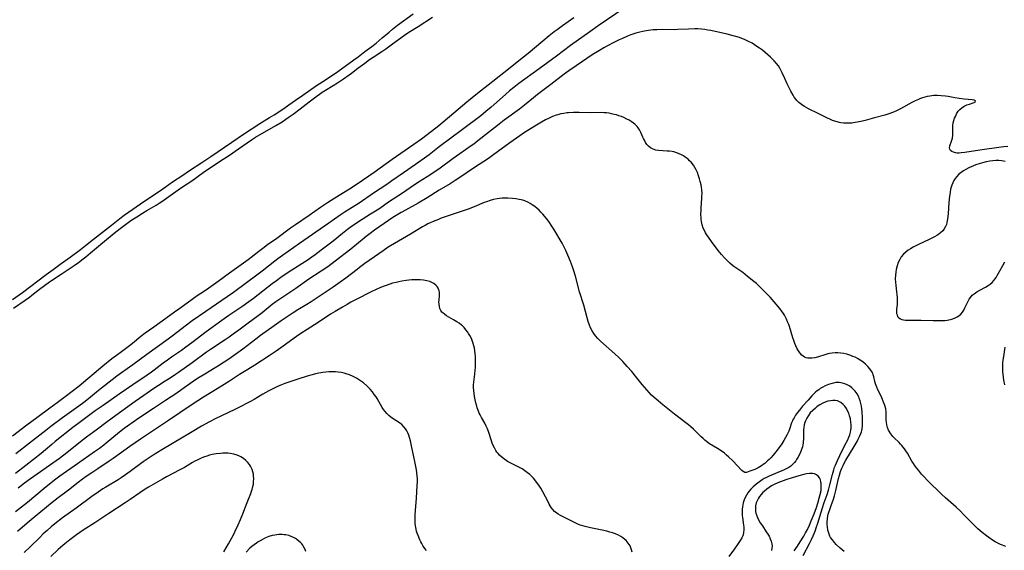
# Model space of a CAD drawing. Units: inches. Extents: x 2102449 to 2107879, y 207548 to 212995.
# Drawn here: x 2104376 to 2104627, y 209684 to 209819 of the extents above; entities that cross this region are included whole.
import ezdxf

# ---------------------------------------------------------------- set-up
doc = ezdxf.new("R2010")
doc.units = ezdxf.units.IN
doc.header["$MEASUREMENT"] = 0
doc.layers.add('c_32_T13S_R20E', color=224, linetype='Continuous')

msp = doc.modelspace()

# ---------------------------------------------------------------- linework, layer by layer
at = {"layer": 'c_32_T13S_R20E'}
for points in [[(2104529.6, 209822.17, 868), (2104522.97, 209817.61, 868), (2104520.87, 209816.13, 868), (2104515.95, 209812.61, 868), (2104512.34, 209809.9, 868), (2104507.92, 209806.7, 868), (2104502.79, 209802.91, 868), (2104501.51, 209801.93, 868), (2104500.39, 209801.03, 868), (2104499.37, 209800.16, 868), (2104497.16, 209798.21, 868), (2104495.67, 209796.91, 868), (2104494.37, 209795.81, 868), (2104493.02, 209794.73, 868), (2104488.4, 209791.21, 868), (2104482.48, 209786.75, 868), (2104479.89, 209784.75, 868), (2104478.7, 209783.88, 868), (2104476.4, 209782.25, 868), (2104473.36, 209780.19, 868), (2104470.38, 209778.1, 868), (2104469.1, 209777.22, 868), (2104465.67, 209774.95, 868), (2104462.02, 209772.46, 868), (2104458.49, 209770.23, 868), (2104457.19, 209769.35, 868), (2104454.29, 209767.31, 868), (2104446.83, 209762.14, 868), (2104442.5, 209759.11, 868), (2104441.31, 209758.24, 868), (2104440.52, 209757.64, 868), (2104437.32, 209755.07, 868), (2104436.31, 209754.29, 868), (2104430.02, 209749.69, 868), (2104428.36, 209748.51, 868), (2104422.95, 209744.84, 868), (2104419.46, 209742.4, 868), (2104417.67, 209741.08, 868), (2104414.71, 209738.77, 868), (2104413.34, 209737.72, 868), (2104407.93, 209733.83, 868), (2104404.33, 209731.17, 868), (2104401.46, 209729.17, 868), (2104400.23, 209728.28, 868), (2104399.06, 209727.39, 868), (2104396.32, 209725.25, 868), (2104395.07, 209724.25, 868), (2104393.02, 209722.57, 868), (2104391.82, 209721.64, 868), (2104390.57, 209720.71, 868), (2104386.41, 209717.7, 868), (2104383.46, 209715.52, 868), (2104382.14, 209714.51, 868), (2104378.02, 209711.23, 868), (2104374.51, 209708.55, 868)], [(2104373.68, 209747.86, 868), (2104376.23, 209749.67, 868), (2104382.29, 209754.23, 868), (2104384.06, 209755.53, 868), (2104385.73, 209756.79, 868), (2104388.33, 209758.64, 868), (2104390.98, 209760.6, 868), (2104392.32, 209761.63, 868), (2104394.31, 209763.23, 868), (2104398.88, 209766.8, 868), (2104401.04, 209768.52, 868), (2104402.15, 209769.35, 868), (2104403.21, 209770.11, 868), (2104406.28, 209772.24, 868), (2104408.72, 209773.84, 868), (2104410.38, 209774.97, 868), (2104411.71, 209775.89, 868), (2104413.5, 209777.16, 868), (2104414.48, 209777.84, 868), (2104417.07, 209779.54, 868), (2104418.79, 209780.73, 868), (2104421.95, 209782.79, 868), (2104424.21, 209784.34, 868), (2104429.62, 209787.99, 868), (2104432.56, 209790.02, 868), (2104436.75, 209792.75, 868), (2104439.21, 209794.24, 868), (2104440.37, 209794.97, 868), (2104442.83, 209796.59, 868), (2104444.11, 209797.48, 868), (2104445.82, 209798.69, 868), (2104447.66, 209799.95, 868), (2104451.13, 209802.39, 868), (2104453.43, 209803.89, 868), (2104456.61, 209806.01, 868), (2104460.68, 209808.94, 868), (2104461.81, 209809.77, 868), (2104463.46, 209811.06, 868), (2104465.25, 209812.38, 868), (2104466.35, 209813.24, 868), (2104467.95, 209814.54, 868), (2104469.69, 209816.04, 868), (2104470.58, 209816.78, 868), (2104471.85, 209817.76, 868), (2104475.79, 209820.72, 868)], [(2104516.75, 209819.68, 870), (2104513.89, 209817.67, 870), (2104512.48, 209816.62, 870), (2104511.76, 209816.06, 870), (2104510.52, 209815.05, 870), (2104508.9, 209813.7, 870), (2104505.15, 209810.61, 870), (2104503.95, 209809.63, 870), (2104498.89, 209805.67, 870), (2104494.95, 209802.48, 870), (2104492.21, 209800.34, 870), (2104489.49, 209798.16, 870), (2104487.25, 209796.32, 870), (2104482.32, 209792.18, 870), (2104479.38, 209789.87, 870), (2104477.91, 209788.77, 870), (2104475.95, 209787.37, 870), (2104470.44, 209783.56, 870), (2104465.83, 209780.24, 870), (2104461.54, 209777.28, 870), (2104459.57, 209776.01, 870), (2104455.82, 209773.72, 870), (2104453.99, 209772.55, 870), (2104452.21, 209771.34, 870), (2104449.32, 209769.3, 870), (2104445.78, 209766.9, 870), (2104444.55, 209766.02, 870), (2104441.02, 209763.45, 870), (2104438.67, 209761.79, 870), (2104437.45, 209760.9, 870), (2104436.43, 209760.12, 870), (2104433.72, 209758, 870), (2104431.96, 209756.69, 870), (2104429, 209754.6, 870), (2104426.11, 209752.47, 870), (2104423.69, 209750.75, 870), (2104422.61, 209750, 870), (2104420.75, 209748.77, 870), (2104419.49, 209747.89, 870), (2104416.33, 209745.58, 870), (2104414.98, 209744.62, 870), (2104412.73, 209743.05, 870), (2104409.72, 209740.85, 870), (2104407.5, 209739.25, 870), (2104406.38, 209738.4, 870), (2104404.25, 209736.67, 870), (2104403.51, 209736.09, 870), (2104400.74, 209734.04, 870), (2104399.01, 209732.7, 870), (2104396.72, 209730.85, 870), (2104390.69, 209725.81, 870), (2104388.92, 209724.4, 870), (2104387.42, 209723.27, 870), (2104385.03, 209721.52, 870), (2104383.22, 209720.16, 870), (2104379.87, 209717.69, 870), (2104377.36, 209715.79, 870), (2104373.69, 209713.05, 870)], [(2104373.95, 209745.65, 870), (2104376.92, 209747.72, 870), (2104377.98, 209748.48, 870), (2104378.62, 209748.97, 870), (2104380.53, 209750.49, 870), (2104383.09, 209752.37, 870), (2104383.63, 209752.75, 870), (2104386.07, 209754.33, 870), (2104389.36, 209756.51, 870), (2104390.52, 209757.32, 870), (2104391.67, 209758.2, 870), (2104392.37, 209758.76, 870), (2104393.55, 209759.74, 870), (2104395.56, 209761.48, 870), (2104396.16, 209761.98, 870), (2104400.03, 209765.09, 870), (2104401.48, 209766.23, 870), (2104403.19, 209767.51, 870), (2104403.83, 209767.97, 870), (2104404.52, 209768.44, 870), (2104405.33, 209768.97, 870), (2104406.84, 209769.91, 870), (2104407.95, 209770.58, 870), (2104410.29, 209771.92, 870), (2104411.04, 209772.39, 870), (2104411.77, 209772.88, 870), (2104415.87, 209775.81, 870), (2104416.98, 209776.57, 870), (2104419.36, 209778.15, 870), (2104422.3, 209780.24, 870), (2104426.47, 209783.04, 870), (2104428.96, 209784.69, 870), (2104431.26, 209786.29, 870), (2104434.6, 209788.58, 870), (2104435.62, 209789.21, 870), (2104440.77, 209792.19, 870), (2104442.43, 209793.2, 870), (2104443.35, 209793.81, 870), (2104444.21, 209794.4, 870), (2104445.23, 209795.15, 870), (2104447.03, 209796.51, 870), (2104449.28, 209798.23, 870), (2104451.02, 209799.53, 870), (2104452.26, 209800.48, 870), (2104452.63, 209800.74, 870), (2104453.45, 209801.27, 870), (2104455.4, 209802.42, 870), (2104456.55, 209803.12, 870), (2104458.08, 209804.14, 870), (2104459.49, 209805.12, 870), (2104460.07, 209805.53, 870), (2104461.71, 209806.8, 870), (2104463.48, 209808.1, 870), (2104464.69, 209809.02, 870), (2104465.64, 209809.67, 870), (2104467.86, 209811.08, 870), (2104468.87, 209811.77, 870), (2104470.57, 209813.03, 870), (2104473.57, 209815.22, 870), (2104474.72, 209815.98, 870), (2104477.06, 209817.48, 870), (2104480.72, 209819.88, 870)], [(2104627.37, 209786.84, 866), (2104626.4, 209786.79, 866), (2104625.72, 209786.72, 866), (2104620.29, 209785.96, 866), (2104616.44, 209785.34, 866), (2104615.53, 209785.23, 866), (2104615.01, 209785.2, 866), (2104614.52, 209785.21, 866), (2104614.03, 209785.27, 866), (2104613.58, 209785.39, 866), (2104613.14, 209785.59, 866), (2104612.81, 209785.86, 866), (2104612.59, 209786.21, 866), (2104612.55, 209786.56, 866), (2104612.65, 209787.04, 866), (2104613.09, 209788.21, 866), (2104613.3, 209788.96, 866), (2104613.39, 209789.73, 866), (2104613.37, 209791.73, 866), (2104613.4, 209792.26, 866), (2104613.49, 209792.87, 866), (2104613.64, 209793.48, 866), (2104613.85, 209794.11, 866), (2104614.03, 209794.54, 866), (2104614.23, 209794.97, 866), (2104614.45, 209795.37, 866), (2104614.79, 209795.88, 866), (2104615.18, 209796.33, 866), (2104615.66, 209796.76, 866), (2104616.3, 209797.15, 866), (2104616.99, 209797.45, 866), (2104617.66, 209797.7, 866), (2104618.59, 209798, 866), (2104619.05, 209798.21, 866), (2104619.16, 209798.48, 866), (2104618.8, 209798.67, 866), (2104618.33, 209798.75, 866), (2104616.31, 209798.93, 866), (2104615.03, 209799.08, 866), (2104613.92, 209799.26, 866), (2104612.17, 209799.58, 866), (2104611.55, 209799.68, 866), (2104610.42, 209799.82, 866), (2104609.52, 209799.87, 866), (2104608.57, 209799.85, 866), (2104608.04, 209799.8, 866), (2104607.51, 209799.73, 866), (2104606.86, 209799.6, 866), (2104606.24, 209799.45, 866), (2104605.62, 209799.27, 866), (2104605.11, 209799.08, 866), (2104604.61, 209798.88, 866), (2104603.77, 209798.5, 866), (2104602.94, 209798.07, 866), (2104600.02, 209796.44, 866), (2104599.2, 209796.03, 866), (2104598.24, 209795.62, 866), (2104597.06, 209795.2, 866), (2104596.08, 209794.9, 866), (2104593.41, 209794.15, 866), (2104591.06, 209793.53, 866), (2104589.9, 209793.24, 866), (2104588.53, 209792.96, 866), (2104587.66, 209792.83, 866), (2104587.35, 209792.8, 866), (2104586.33, 209792.78, 866), (2104585.56, 209792.82, 866), (2104584.8, 209792.93, 866), (2104584.48, 209793, 866), (2104583.59, 209793.23, 866), (2104582.72, 209793.54, 866), (2104582.07, 209793.8, 866), (2104581.43, 209794.08, 866), (2104580.72, 209794.42, 866), (2104578.86, 209795.37, 866), (2104576.74, 209796.41, 866), (2104576.15, 209796.71, 866), (2104575.58, 209797.04, 866), (2104575.17, 209797.29, 866), (2104574.77, 209797.56, 866), (2104574.15, 209798.07, 866), (2104573.59, 209798.63, 866), (2104573.34, 209798.93, 866), (2104572.98, 209799.44, 866), (2104572.65, 209799.98, 866), (2104572.12, 209800.96, 866), (2104571.17, 209802.87, 866), (2104570.55, 209804.21, 866), (2104569.91, 209805.65, 866), (2104569.56, 209806.36, 866), (2104569.29, 209806.82, 866), (2104568.91, 209807.4, 866), (2104568.4, 209808.06, 866), (2104567.84, 209808.69, 866), (2104566.91, 209809.62, 866), (2104566.26, 209810.22, 866), (2104565.57, 209810.84, 866), (2104564.84, 209811.43, 866), (2104564.12, 209811.95, 866), (2104563.46, 209812.4, 866), (2104562.2, 209813.18, 866), (2104561.15, 209813.76, 866), (2104560.3, 209814.16, 866), (2104559.64, 209814.42, 866), (2104558.97, 209814.65, 866), (2104558.09, 209814.92, 866), (2104557.43, 209815.1, 866), (2104555.87, 209815.48, 866), (2104551.73, 209816.41, 866), (2104550.96, 209816.56, 866), (2104550.16, 209816.68, 866), (2104549.35, 209816.78, 866), (2104548.41, 209816.84, 866), (2104547.6, 209816.85, 866), (2104546.03, 209816.8, 866), (2104543.31, 209816.66, 866), (2104542.48, 209816.64, 866), (2104539.4, 209816.66, 866), (2104537.93, 209816.63, 866), (2104536.98, 209816.58, 866), (2104536.43, 209816.53, 866), (2104535.19, 209816.37, 866), (2104534.4, 209816.22, 866), (2104533.62, 209816.04, 866), (2104532.57, 209815.75, 866), (2104531.28, 209815.3, 866), (2104530.44, 209814.97, 866), (2104529.2, 209814.44, 866), (2104528.31, 209814.04, 866), (2104527.12, 209813.46, 866), (2104525.2, 209812.44, 866), (2104524.45, 209812.02, 866), (2104523.28, 209811.33, 866), (2104521.46, 209810.2, 866), (2104517.33, 209807.46, 866), (2104515.48, 209806.18, 866), (2104514.28, 209805.29, 866), (2104510.9, 209802.7, 866), (2104507.47, 209800.09, 866), (2104506.48, 209799.31, 866), (2104504.18, 209797.41, 866), (2104502.9, 209796.4, 866), (2104499.02, 209793.56, 866), (2104497.29, 209792.26, 866), (2104495.04, 209790.48, 866), (2104492.32, 209788.28, 866), (2104491.29, 209787.48, 866), (2104490.62, 209787, 866), (2104487.75, 209785.02, 866), (2104485.97, 209783.77, 866), (2104482.35, 209781.12, 866), (2104481.17, 209780.3, 866), (2104480.04, 209779.56, 866), (2104477.56, 209777.99, 866), (2104476.16, 209777.08, 866), (2104472.81, 209774.79, 866), (2104469.8, 209772.81, 866), (2104467.02, 209770.92, 866), (2104464.97, 209769.6, 866), (2104461.86, 209767.66, 866), (2104460.79, 209766.94, 866), (2104460.09, 209766.45, 866), (2104459.1, 209765.71, 866), (2104457.79, 209764.68, 866), (2104455.38, 209762.73, 866), (2104454.06, 209761.69, 866), (2104452.38, 209760.4, 866), (2104450.82, 209759.25, 866), (2104449.96, 209758.64, 866), (2104448.76, 209757.83, 866), (2104447.44, 209756.97, 866), (2104443.98, 209754.76, 866), (2104442.1, 209753.49, 866), (2104440.93, 209752.63, 866), (2104439.85, 209751.82, 866), (2104435.1, 209748.14, 866), (2104433.96, 209747.27, 866), (2104432.42, 209746.18, 866), (2104428.79, 209743.76, 866), (2104427.05, 209742.52, 866), (2104423.01, 209739.58, 866), (2104419.38, 209736.85, 866), (2104417.82, 209735.7, 866), (2104416.71, 209734.9, 866), (2104414.19, 209733.16, 866), (2104413.15, 209732.41, 866), (2104412.08, 209731.61, 866), (2104409.78, 209729.83, 866), (2104409.13, 209729.36, 866), (2104408, 209728.58, 866), (2104404.34, 209726.12, 866), (2104400.9, 209723.71, 866), (2104396.75, 209720.88, 866), (2104394.73, 209719.44, 866), (2104391.02, 209716.69, 866), (2104389.07, 209715.2, 866), (2104384.58, 209711.63, 866), (2104383.67, 209710.89, 866), (2104382.06, 209709.52, 866), (2104380.98, 209708.64, 866), (2104377.04, 209705.54, 866), (2104374.4, 209703.54, 866)], [(2104626.88, 209684.92, 864), (2104626.03, 209685.22, 864), (2104625.56, 209685.41, 864), (2104624.84, 209685.75, 864), (2104624.18, 209686.11, 864), (2104623.54, 209686.5, 864), (2104622.55, 209687.19, 864), (2104621.96, 209687.63, 864), (2104620.91, 209688.46, 864), (2104619.73, 209689.44, 864), (2104618.79, 209690.3, 864), (2104618.2, 209690.89, 864), (2104616.72, 209692.47, 864), (2104616.21, 209692.99, 864), (2104615.24, 209693.96, 864), (2104614.21, 209694.93, 864), (2104611.53, 209697.28, 864), (2104610.48, 209698.26, 864), (2104606.93, 209701.76, 864), (2104605.98, 209702.74, 864), (2104605.44, 209703.35, 864), (2104604.6, 209704.33, 864), (2104604.18, 209704.86, 864), (2104603.78, 209705.41, 864), (2104603.37, 209706.03, 864), (2104602.97, 209706.69, 864), (2104601.8, 209708.67, 864), (2104601.42, 209709.25, 864), (2104601.03, 209709.81, 864), (2104600.72, 209710.22, 864), (2104600.4, 209710.61, 864), (2104600.04, 209711.01, 864), (2104599.67, 209711.39, 864), (2104598.43, 209712.56, 864), (2104598.08, 209712.93, 864), (2104597.56, 209713.58, 864), (2104597.13, 209714.29, 864), (2104597, 209714.58, 864), (2104596.76, 209715.23, 864), (2104596.58, 209715.89, 864), (2104596.47, 209716.58, 864), (2104596.42, 209717.12, 864), (2104596.4, 209718.77, 864), (2104596.37, 209719.32, 864), (2104596.27, 209720.03, 864), (2104596.14, 209720.57, 864), (2104595.98, 209721.06, 864), (2104595.73, 209721.72, 864), (2104595.45, 209722.38, 864), (2104595.09, 209723.18, 864), (2104594.3, 209724.85, 864), (2104594.02, 209725.48, 864), (2104593.82, 209725.96, 864), (2104593.68, 209726.35, 864), (2104593.52, 209726.93, 864), (2104593.25, 209728.11, 864), (2104593.1, 209728.66, 864), (2104592.97, 209729.01, 864), (2104592.81, 209729.35, 864), (2104592.65, 209729.63, 864), (2104592.22, 209730.23, 864), (2104591.72, 209730.8, 864), (2104591.12, 209731.4, 864), (2104590.46, 209731.95, 864), (2104589.76, 209732.44, 864), (2104589.12, 209732.81, 864), (2104588.46, 209733.14, 864), (2104587.92, 209733.37, 864), (2104587.38, 209733.58, 864), (2104586.86, 209733.75, 864), (2104586.33, 209733.9, 864), (2104585.57, 209734.08, 864), (2104584.81, 209734.21, 864), (2104584.07, 209734.26, 864), (2104583.37, 209734.26, 864), (2104582.67, 209734.2, 864), (2104581.98, 209734.09, 864), (2104581.55, 209734, 864), (2104580.78, 209733.79, 864), (2104579.12, 209733.26, 864), (2104578.18, 209733.01, 864), (2104577.47, 209732.91, 864), (2104576.89, 209732.89, 864), (2104576.43, 209732.93, 864), (2104575.99, 209733.03, 864), (2104575.59, 209733.2, 864), (2104574.92, 209733.67, 864), (2104574.39, 209734.24, 864), (2104574.03, 209734.76, 864), (2104573.71, 209735.32, 864), (2104573.37, 209736.02, 864), (2104573.1, 209736.68, 864), (2104572.84, 209737.37, 864), (2104572.61, 209738.08, 864), (2104571.74, 209740.96, 864), (2104571.54, 209741.52, 864), (2104571.28, 209742.18, 864), (2104571, 209742.83, 864), (2104570.74, 209743.35, 864), (2104570.46, 209743.85, 864), (2104570.2, 209744.29, 864), (2104569.92, 209744.71, 864), (2104569.25, 209745.6, 864), (2104567.87, 209747.23, 864), (2104566.81, 209748.42, 864), (2104565.15, 209750.16, 864), (2104564.28, 209751.02, 864), (2104563.31, 209751.92, 864), (2104562.7, 209752.43, 864), (2104561.07, 209753.77, 864), (2104559.82, 209754.72, 864), (2104557.6, 209756.26, 864), (2104557.24, 209756.54, 864), (2104556.56, 209757.12, 864), (2104555.91, 209757.73, 864), (2104555.19, 209758.49, 864), (2104554.4, 209759.37, 864), (2104553.56, 209760.39, 864), (2104553.16, 209760.92, 864), (2104552.33, 209762.05, 864), (2104550.69, 209764.37, 864), (2104550.35, 209764.89, 864), (2104550.04, 209765.43, 864), (2104549.74, 209766.09, 864), (2104549.48, 209766.92, 864), (2104549.31, 209767.77, 864), (2104549.24, 209768.27, 864), (2104549.21, 209768.64, 864), (2104549.18, 209769.59, 864), (2104549.2, 209770.55, 864), (2104549.24, 209771.17, 864), (2104549.42, 209773.7, 864), (2104549.44, 209774.22, 864), (2104549.45, 209774.9, 864), (2104549.39, 209775.84, 864), (2104549.32, 209776.47, 864), (2104549.21, 209777.1, 864), (2104549.01, 209777.91, 864), (2104548.8, 209778.66, 864), (2104548.56, 209779.41, 864), (2104548.26, 209780.21, 864), (2104547.96, 209780.88, 864), (2104547.62, 209781.52, 864), (2104547.24, 209782.13, 864), (2104546.67, 209782.86, 864), (2104546.3, 209783.25, 864), (2104545.91, 209783.61, 864), (2104545.19, 209784.16, 864), (2104544.7, 209784.47, 864), (2104544.2, 209784.75, 864), (2104543.62, 209785.02, 864), (2104543.03, 209785.25, 864), (2104542.25, 209785.48, 864), (2104541.86, 209785.56, 864), (2104541.2, 209785.66, 864), (2104540.54, 209785.72, 864), (2104538.38, 209785.87, 864), (2104537.69, 209785.97, 864), (2104536.96, 209786.18, 864), (2104536.34, 209786.51, 864), (2104535.78, 209786.98, 864), (2104535.41, 209787.41, 864), (2104535.08, 209787.9, 864), (2104534.75, 209788.46, 864), (2104534.53, 209788.87, 864), (2104534.33, 209789.29, 864), (2104533.84, 209790.4, 864), (2104533.5, 209791.1, 864), (2104533.18, 209791.63, 864), (2104532.93, 209791.95, 864), (2104532.69, 209792.22, 864), (2104532.35, 209792.54, 864), (2104531.99, 209792.84, 864), (2104531.41, 209793.24, 864), (2104530.88, 209793.57, 864), (2104530.31, 209793.87, 864), (2104529.53, 209794.23, 864), (2104528.91, 209794.48, 864), (2104528.27, 209794.71, 864), (2104527.62, 209794.91, 864), (2104527.05, 209795.06, 864), (2104526.4, 209795.21, 864), (2104525.74, 209795.33, 864), (2104525.08, 209795.43, 864), (2104524.48, 209795.48, 864), (2104523.89, 209795.5, 864), (2104521.14, 209795.44, 864), (2104518.16, 209795.52, 864), (2104516.67, 209795.53, 864), (2104515.44, 209795.47, 864), (2104515.01, 209795.43, 864), (2104514.23, 209795.32, 864), (2104513.46, 209795.17, 864), (2104512.7, 209794.98, 864), (2104512.25, 209794.84, 864), (2104511.34, 209794.51, 864), (2104510.45, 209794.11, 864), (2104509.54, 209793.65, 864), (2104508.55, 209793.08, 864), (2104507.26, 209792.29, 864), (2104504.19, 209790.4, 864), (2104502.97, 209789.6, 864), (2104500.45, 209787.79, 864), (2104497.34, 209785.47, 864), (2104496.06, 209784.56, 864), (2104495, 209783.84, 864), (2104491.45, 209781.49, 864), (2104487.75, 209778.99, 864), (2104486.5, 209778.17, 864), (2104485.24, 209777.38, 864), (2104482.48, 209775.73, 864), (2104479.37, 209773.8, 864), (2104477.06, 209772.46, 864), (2104473.85, 209770.68, 864), (2104472.73, 209770.04, 864), (2104471.08, 209769.04, 864), (2104470.11, 209768.43, 864), (2104469.5, 209768.01, 864), (2104465.98, 209765.51, 864), (2104464.85, 209764.68, 864), (2104463.86, 209763.9, 864), (2104461.39, 209761.86, 864), (2104459.93, 209760.68, 864), (2104455.95, 209757.6, 864), (2104454.05, 209756.2, 864), (2104452.38, 209755.05, 864), (2104449.25, 209753.02, 864), (2104445.87, 209750.71, 864), (2104441.53, 209747.79, 864), (2104440.79, 209747.26, 864), (2104439.88, 209746.58, 864), (2104437.29, 209744.5, 864), (2104436.26, 209743.71, 864), (2104433.72, 209741.83, 864), (2104431.37, 209740.07, 864), (2104430.3, 209739.28, 864), (2104428.87, 209738.25, 864), (2104427.9, 209737.58, 864), (2104424.14, 209735.08, 864), (2104423.15, 209734.4, 864), (2104419.46, 209731.76, 864), (2104416.01, 209729.26, 864), (2104415.22, 209728.71, 864), (2104413.9, 209727.83, 864), (2104412.62, 209727.02, 864), (2104410.93, 209725.98, 864), (2104409.73, 209725.18, 864), (2104407.14, 209723.42, 864), (2104404.91, 209721.85, 864), (2104399.04, 209717.57, 864), (2104397.48, 209716.42, 864), (2104395.33, 209714.8, 864), (2104392.5, 209712.73, 864), (2104391.04, 209711.58, 864), (2104387.49, 209708.75, 864), (2104385.62, 209707.33, 864), (2104384.84, 209706.76, 864), (2104378.26, 209702.13, 864), (2104376.76, 209701.03, 864), (2104375.08, 209699.76, 864)], [(2104626.75, 209783.07, 864), (2104626.3, 209783.17, 864), (2104625.84, 209783.24, 864), (2104625.08, 209783.29, 864), (2104624.32, 209783.28, 864), (2104623.55, 209783.23, 864), (2104622.82, 209783.13, 864), (2104621.88, 209782.94, 864), (2104620.95, 209782.71, 864), (2104620.39, 209782.55, 864), (2104619.29, 209782.18, 864), (2104618.69, 209781.95, 864), (2104618.06, 209781.69, 864), (2104617.44, 209781.4, 864), (2104616.68, 209781, 864), (2104616.08, 209780.64, 864), (2104615.51, 209780.25, 864), (2104614.83, 209779.69, 864), (2104614.39, 209779.24, 864), (2104614, 209778.75, 864), (2104613.66, 209778.22, 864), (2104613.35, 209777.63, 864), (2104613.1, 209777.01, 864), (2104612.94, 209776.5, 864), (2104612.81, 209775.96, 864), (2104612.67, 209775.18, 864), (2104612.53, 209774.18, 864), (2104612.39, 209772.58, 864), (2104612.21, 209769.7, 864), (2104612.15, 209769.09, 864), (2104612.06, 209768.32, 864), (2104611.89, 209767.47, 864), (2104611.74, 209766.96, 864), (2104611.56, 209766.48, 864), (2104611.22, 209765.86, 864), (2104610.8, 209765.35, 864), (2104610.27, 209764.86, 864), (2104609.8, 209764.51, 864), (2104609.3, 209764.19, 864), (2104608.68, 209763.84, 864), (2104608.03, 209763.5, 864), (2104607.36, 209763.18, 864), (2104604.61, 209761.9, 864), (2104603.93, 209761.57, 864), (2104603.27, 209761.21, 864), (2104602.57, 209760.81, 864), (2104602.01, 209760.43, 864), (2104601.48, 209760.02, 864), (2104600.82, 209759.39, 864), (2104600.25, 209758.7, 864), (2104599.86, 209758.06, 864), (2104599.49, 209757.27, 864), (2104599.2, 209756.43, 864), (2104598.98, 209755.55, 864), (2104598.85, 209754.8, 864), (2104598.77, 209754.05, 864), (2104598.73, 209753.17, 864), (2104598.77, 209752.32, 864), (2104598.86, 209751.41, 864), (2104599.06, 209749.86, 864), (2104599.13, 209749.1, 864), (2104599.18, 209748.35, 864), (2104599.21, 209747.2, 864), (2104599.18, 209746.59, 864), (2104599.07, 209745.38, 864), (2104599.04, 209744.92, 864), (2104599.07, 209744.32, 864), (2104599.16, 209743.92, 864), (2104599.32, 209743.56, 864), (2104599.64, 209743.18, 864), (2104600.07, 209742.9, 864), (2104600.42, 209742.77, 864), (2104600.81, 209742.68, 864), (2104601.34, 209742.62, 864), (2104601.88, 209742.59, 864), (2104605.31, 209742.61, 864), (2104608.37, 209742.49, 864), (2104610.01, 209742.48, 864), (2104610.67, 209742.5, 864), (2104611.32, 209742.55, 864), (2104611.95, 209742.63, 864), (2104612.83, 209742.8, 864), (2104613.42, 209742.97, 864), (2104613.99, 209743.18, 864), (2104614.46, 209743.41, 864), (2104614.9, 209743.7, 864), (2104615.39, 209744.13, 864), (2104615.82, 209744.63, 864), (2104616.17, 209745.16, 864), (2104616.48, 209745.73, 864), (2104617.28, 209747.41, 864), (2104617.57, 209747.92, 864), (2104617.9, 209748.41, 864), (2104618.36, 209748.94, 864), (2104618.8, 209749.34, 864), (2104619.5, 209749.83, 864), (2104620.25, 209750.25, 864), (2104621.69, 209751.01, 864), (2104622.38, 209751.42, 864), (2104622.9, 209751.8, 864), (2104623.39, 209752.23, 864), (2104623.84, 209752.72, 864), (2104624.13, 209753.09, 864), (2104624.4, 209753.47, 864), (2104624.73, 209753.99, 864), (2104625.38, 209755.14, 864), (2104626.13, 209756.55, 864), (2104626.63, 209757.46, 864)], [(2104585.65, 209683.62, 862), (2104584.67, 209684.5, 862), (2104583.69, 209685.43, 862), (2104583.2, 209685.95, 862), (2104582.68, 209686.57, 862), (2104582.23, 209687.23, 862), (2104582.05, 209687.55, 862), (2104581.75, 209688.29, 862), (2104581.53, 209689.07, 862), (2104581.41, 209689.87, 862), (2104581.37, 209690.4, 862), (2104581.37, 209691.16, 862), (2104581.42, 209691.93, 862), (2104581.54, 209692.69, 862), (2104581.63, 209693.1, 862), (2104581.78, 209693.64, 862), (2104582.02, 209694.35, 862), (2104582.49, 209695.64, 862), (2104582.86, 209696.68, 862), (2104583.2, 209697.79, 862), (2104583.58, 209699.21, 862), (2104584.28, 209702.21, 862), (2104584.51, 209703.12, 862), (2104584.77, 209704.01, 862), (2104585.09, 209704.88, 862), (2104585.41, 209705.57, 862), (2104585.71, 209706.13, 862), (2104586.13, 209706.88, 862), (2104588.22, 209710.42, 862), (2104588.96, 209711.7, 862), (2104589.28, 209712.28, 862), (2104589.63, 209712.98, 862), (2104589.94, 209713.7, 862), (2104590.08, 209714.11, 862), (2104590.18, 209714.47, 862), (2104590.27, 209714.93, 862), (2104590.36, 209715.65, 862), (2104590.39, 209716.38, 862), (2104590.36, 209717.68, 862), (2104590.26, 209719.24, 862), (2104590.17, 209720.01, 862), (2104590.08, 209720.67, 862), (2104589.94, 209721.37, 862), (2104589.77, 209722.06, 862), (2104589.54, 209722.72, 862), (2104589.4, 209723.04, 862), (2104589, 209723.78, 862), (2104588.52, 209724.46, 862), (2104588.1, 209724.92, 862), (2104587.64, 209725.35, 862), (2104587.15, 209725.73, 862), (2104586.46, 209726.13, 862), (2104585.88, 209726.39, 862), (2104585.27, 209726.57, 862), (2104584.44, 209726.69, 862), (2104583.56, 209726.67, 862), (2104582.93, 209726.57, 862), (2104582.3, 209726.4, 862), (2104581.67, 209726.19, 862), (2104580.82, 209725.83, 862), (2104580.21, 209725.51, 862), (2104579.61, 209725.15, 862), (2104579.2, 209724.86, 862), (2104578.8, 209724.56, 862), (2104578.38, 209724.2, 862), (2104577.98, 209723.82, 862), (2104577.48, 209723.32, 862), (2104576.48, 209722.23, 862), (2104575.08, 209720.64, 862), (2104574.26, 209719.67, 862), (2104573.77, 209719.04, 862), (2104573.32, 209718.39, 862), (2104572.9, 209717.72, 862), (2104572.69, 209717.34, 862), (2104572.5, 209716.94, 862), (2104572.27, 209716.38, 862), (2104571.83, 209715.08, 862), (2104571.54, 209714.3, 862), (2104571.17, 209713.48, 862), (2104570.74, 209712.68, 862), (2104570.27, 209711.88, 862), (2104569.76, 209711.1, 862), (2104568.84, 209709.8, 862), (2104567.94, 209708.64, 862), (2104567.55, 209708.15, 862), (2104566.97, 209707.49, 862), (2104566.57, 209707.08, 862), (2104566.17, 209706.7, 862), (2104565.45, 209706.08, 862), (2104565.03, 209705.76, 862), (2104564.62, 209705.47, 862), (2104564.2, 209705.2, 862), (2104563.78, 209704.97, 862), (2104562.9, 209704.55, 862), (2104561.66, 209704.08, 862), (2104561.21, 209703.89, 862), (2104560.81, 209703.75, 862), (2104560.33, 209703.76, 862), (2104559.91, 209703.98, 862), (2104559.59, 209704.26, 862), (2104557.29, 209706.73, 862), (2104556.24, 209707.76, 862), (2104555.73, 209708.21, 862), (2104555.19, 209708.65, 862), (2104554.3, 209709.3, 862), (2104553.43, 209709.87, 862), (2104551.38, 209711.11, 862), (2104550.61, 209711.64, 862), (2104550.15, 209712, 862), (2104549.7, 209712.39, 862), (2104549.19, 209712.89, 862), (2104547.89, 209714.22, 862), (2104547.28, 209714.8, 862), (2104546.64, 209715.37, 862), (2104546, 209715.91, 862), (2104545.33, 209716.44, 862), (2104542.43, 209718.66, 862), (2104539.42, 209721.02, 862), (2104538.23, 209721.99, 862), (2104537.21, 209722.89, 862), (2104536.61, 209723.47, 862), (2104535.98, 209724.12, 862), (2104535.37, 209724.8, 862), (2104534.19, 209726.2, 862), (2104532.53, 209728.3, 862), (2104531.56, 209729.48, 862), (2104530.38, 209730.82, 862), (2104529.25, 209732.06, 862), (2104528.27, 209733.05, 862), (2104527.25, 209734.01, 862), (2104523.56, 209737.28, 862), (2104522.92, 209737.9, 862), (2104522.33, 209738.56, 862), (2104521.87, 209739.17, 862), (2104521.44, 209739.89, 862), (2104521.06, 209740.63, 862), (2104520.79, 209741.3, 862), (2104520.46, 209742.29, 862), (2104519.78, 209744.78, 862), (2104519.3, 209746.46, 862), (2104518.24, 209749.84, 862), (2104517.16, 209753.82, 862), (2104516.66, 209755.44, 862), (2104516.42, 209756.16, 862), (2104515.9, 209757.57, 862), (2104515.25, 209759.17, 862), (2104514.73, 209760.34, 862), (2104514.31, 209761.2, 862), (2104513.76, 209762.2, 862), (2104511.64, 209765.81, 862), (2104511, 209766.84, 862), (2104510.57, 209767.49, 862), (2104510.12, 209768.13, 862), (2104509.37, 209769.06, 862), (2104508.87, 209769.63, 862), (2104508.36, 209770.17, 862), (2104507.9, 209770.63, 862), (2104507.42, 209771.07, 862), (2104506.83, 209771.57, 862), (2104506.19, 209772.02, 862), (2104505.61, 209772.37, 862), (2104505.01, 209772.67, 862), (2104504.25, 209772.99, 862), (2104503.79, 209773.15, 862), (2104503.34, 209773.28, 862), (2104502.82, 209773.39, 862), (2104501.99, 209773.52, 862), (2104501.15, 209773.6, 862), (2104499.93, 209773.67, 862), (2104499.22, 209773.68, 862), (2104498.5, 209773.66, 862), (2104497.8, 209773.6, 862), (2104497.21, 209773.52, 862), (2104496.32, 209773.34, 862), (2104495.44, 209773.09, 862), (2104494.53, 209772.79, 862), (2104493.93, 209772.56, 862), (2104491.32, 209771.48, 862), (2104489.83, 209770.91, 862), (2104485.46, 209769.45, 862), (2104482.93, 209768.56, 862), (2104482.24, 209768.3, 862), (2104480.87, 209767.74, 862), (2104480.12, 209767.41, 862), (2104479.56, 209767.14, 862), (2104478.86, 209766.77, 862), (2104478.17, 209766.37, 862), (2104475.09, 209764.53, 862), (2104471.04, 209762.14, 862), (2104469.47, 209761.17, 862), (2104468.15, 209760.31, 862), (2104467.03, 209759.54, 862), (2104463.53, 209757.05, 862), (2104462.16, 209756.05, 862), (2104461.5, 209755.55, 862), (2104458.61, 209753.28, 862), (2104457.2, 209752.25, 862), (2104455.39, 209751.01, 862), (2104449.8, 209747.28, 862), (2104448.69, 209746.58, 862), (2104446.45, 209745.21, 862), (2104445.24, 209744.46, 862), (2104443.44, 209743.28, 862), (2104442.15, 209742.41, 862), (2104440.39, 209741.16, 862), (2104436.93, 209738.65, 862), (2104435.69, 209737.73, 862), (2104433.52, 209736.07, 862), (2104432.39, 209735.23, 862), (2104429.44, 209733.12, 862), (2104428.34, 209732.35, 862), (2104427.65, 209731.88, 862), (2104426.48, 209731.13, 862), (2104425.37, 209730.45, 862), (2104422.67, 209728.85, 862), (2104420.86, 209727.7, 862), (2104419.49, 209726.77, 862), (2104416.86, 209724.9, 862), (2104415.57, 209724.02, 862), (2104412.69, 209722.09, 862), (2104409.61, 209720.08, 862), (2104405.89, 209717.59, 862), (2104404.44, 209716.6, 862), (2104402.99, 209715.58, 862), (2104402.12, 209714.95, 862), (2104400.94, 209714.04, 862), (2104397.55, 209711.23, 862), (2104396.95, 209710.75, 862), (2104395.83, 209709.88, 862), (2104394.6, 209708.99, 862), (2104390.24, 209705.97, 862), (2104385.77, 209702.81, 862), (2104384.72, 209702.05, 862), (2104383.5, 209701.12, 862), (2104381.75, 209699.69, 862), (2104377.49, 209696.11, 862), (2104374.47, 209693.73, 862)], [(2104531.68, 209683.43, 860), (2104531.51, 209684.02, 860), (2104531.32, 209684.54, 860), (2104531.09, 209685.04, 860), (2104530.64, 209685.78, 860), (2104530.08, 209686.45, 860), (2104529.8, 209686.72, 860), (2104529.29, 209687.11, 860), (2104528.73, 209687.46, 860), (2104528.14, 209687.77, 860), (2104527.36, 209688.1, 860), (2104526.67, 209688.35, 860), (2104525.95, 209688.58, 860), (2104525.21, 209688.78, 860), (2104523.98, 209689.08, 860), (2104521.01, 209689.69, 860), (2104519.69, 209689.98, 860), (2104519.04, 209690.15, 860), (2104518.35, 209690.37, 860), (2104517.77, 209690.6, 860), (2104517.13, 209690.89, 860), (2104515.22, 209691.87, 860), (2104513.33, 209692.79, 860), (2104512.77, 209693.12, 860), (2104512.42, 209693.37, 860), (2104511.86, 209693.85, 860), (2104511.43, 209694.34, 860), (2104511.03, 209694.88, 860), (2104510.5, 209695.72, 860), (2104510.19, 209696.27, 860), (2104508.89, 209698.79, 860), (2104508.33, 209699.74, 860), (2104507.81, 209700.53, 860), (2104507.26, 209701.31, 860), (2104506.84, 209701.87, 860), (2104506.49, 209702.29, 860), (2104506.05, 209702.75, 860), (2104505.53, 209703.23, 860), (2104505, 209703.69, 860), (2104504.31, 209704.2, 860), (2104503.59, 209704.67, 860), (2104502.95, 209705.03, 860), (2104500.54, 209706.21, 860), (2104499.86, 209706.58, 860), (2104499.16, 209707.04, 860), (2104498.46, 209707.58, 860), (2104497.83, 209708.18, 860), (2104497.47, 209708.58, 860), (2104497.17, 209708.96, 860), (2104496.9, 209709.35, 860), (2104496.52, 209710.01, 860), (2104496.23, 209710.61, 860), (2104495.99, 209711.24, 860), (2104495.79, 209711.82, 860), (2104495.13, 209713.93, 860), (2104494.77, 209714.87, 860), (2104494.42, 209715.6, 860), (2104494.04, 209716.32, 860), (2104493.21, 209717.77, 860), (2104492.87, 209718.44, 860), (2104492.66, 209718.92, 860), (2104492.46, 209719.4, 860), (2104492.16, 209720.28, 860), (2104492.03, 209720.68, 860), (2104491.82, 209721.48, 860), (2104491.63, 209722.28, 860), (2104491.48, 209723.1, 860), (2104491.35, 209723.91, 860), (2104491.26, 209724.67, 860), (2104491.21, 209725.44, 860), (2104491.21, 209726.12, 860), (2104491.25, 209726.8, 860), (2104491.32, 209727.48, 860), (2104491.53, 209728.87, 860), (2104491.64, 209729.88, 860), (2104491.68, 209730.56, 860), (2104491.71, 209731.24, 860), (2104491.71, 209732.24, 860), (2104491.67, 209733.31, 860), (2104491.62, 209734.05, 860), (2104491.54, 209734.78, 860), (2104491.41, 209735.53, 860), (2104491.28, 209736.08, 860), (2104491.13, 209736.62, 860), (2104490.94, 209737.16, 860), (2104490.73, 209737.69, 860), (2104490.56, 209738.08, 860), (2104490.26, 209738.67, 860), (2104489.93, 209739.23, 860), (2104489.72, 209739.55, 860), (2104489.28, 209740.16, 860), (2104488.79, 209740.72, 860), (2104488.39, 209741.11, 860), (2104488.1, 209741.36, 860), (2104487.55, 209741.8, 860), (2104486.97, 209742.19, 860), (2104486.11, 209742.72, 860), (2104484.31, 209743.74, 860), (2104483.77, 209744.1, 860), (2104483.36, 209744.44, 860), (2104483.15, 209744.67, 860), (2104482.89, 209745.02, 860), (2104482.63, 209745.59, 860), (2104482.49, 209746.12, 860), (2104482.41, 209746.67, 860), (2104482.39, 209747.23, 860), (2104482.42, 209747.71, 860), (2104482.53, 209748.86, 860), (2104482.55, 209749.32, 860), (2104482.54, 209749.7, 860), (2104482.48, 209750.07, 860), (2104482.22, 209750.75, 860), (2104481.96, 209751.14, 860), (2104481.63, 209751.5, 860), (2104481.07, 209751.93, 860), (2104480.59, 209752.2, 860), (2104480.06, 209752.42, 860), (2104479.3, 209752.65, 860), (2104478.42, 209752.8, 860), (2104477.62, 209752.87, 860), (2104476.5, 209752.9, 860), (2104475.49, 209752.86, 860), (2104474.74, 209752.8, 860), (2104473.99, 209752.72, 860), (2104472.96, 209752.56, 860), (2104472.19, 209752.41, 860), (2104471.44, 209752.24, 860), (2104470.56, 209752, 860), (2104469.87, 209751.79, 860), (2104468.67, 209751.37, 860), (2104467.5, 209750.92, 860), (2104466.35, 209750.42, 860), (2104464.93, 209749.74, 860), (2104461.42, 209747.93, 860), (2104459.93, 209747.15, 860), (2104458.98, 209746.63, 860), (2104457.77, 209745.94, 860), (2104455.92, 209744.83, 860), (2104454.75, 209744.09, 860), (2104451.6, 209742.03, 860), (2104448.77, 209740.23, 860), (2104447.2, 209739.2, 860), (2104446.11, 209738.45, 860), (2104442.63, 209735.95, 860), (2104440.87, 209734.73, 860), (2104439.06, 209733.52, 860), (2104435.44, 209731.15, 860), (2104433.64, 209730, 860), (2104431.55, 209728.72, 860), (2104428.96, 209727.02, 860), (2104427.64, 209726.18, 860), (2104425.84, 209725.06, 860), (2104422.37, 209722.96, 860), (2104419.48, 209721.09, 860), (2104416.35, 209718.95, 860), (2104413.43, 209717.03, 860), (2104406.3, 209712.25, 860), (2104403.62, 209710.37, 860), (2104399.32, 209707.29, 860), (2104398.35, 209706.62, 860), (2104395.43, 209704.71, 860), (2104393.89, 209703.69, 860), (2104392.49, 209702.73, 860), (2104391.51, 209702.03, 860), (2104390.39, 209701.17, 860), (2104387.93, 209699.26, 860), (2104385.3, 209697.27, 860), (2104383.8, 209696.1, 860), (2104379.41, 209692.53, 860), (2104377.43, 209690.87, 860), (2104374.93, 209688.68, 860)], [(2104626.66, 209726.08, 866), (2104626.42, 209727.27, 866), (2104626.3, 209728.05, 866), (2104626.21, 209728.83, 866), (2104626.17, 209729.43, 866), (2104626.14, 209730.19, 866), (2104626.14, 209730.94, 866), (2104626.17, 209731.7, 866), (2104626.23, 209732.38, 866), (2104626.35, 209733.3, 866), (2104626.74, 209735.71, 866)], [(2104479.19, 209683.89, 858), (2104478.81, 209684.4, 858), (2104478.4, 209685, 858), (2104478.03, 209685.62, 858), (2104477.79, 209686.09, 858), (2104477.52, 209686.63, 858), (2104477.07, 209687.73, 858), (2104476.87, 209688.27, 858), (2104476.69, 209688.81, 858), (2104476.47, 209689.71, 858), (2104476.39, 209690.24, 858), (2104476.34, 209690.67, 858), (2104476.3, 209691.44, 858), (2104476.29, 209692.22, 858), (2104476.32, 209693, 858), (2104476.38, 209694.07, 858), (2104476.64, 209697.23, 858), (2104476.86, 209700.42, 858), (2104476.89, 209701.34, 858), (2104476.88, 209702.16, 858), (2104476.83, 209702.89, 858), (2104476.74, 209703.66, 858), (2104476.63, 209704.44, 858), (2104476.34, 209706.11, 858), (2104475.93, 209708.21, 858), (2104475.51, 209710.12, 858), (2104475.1, 209711.85, 858), (2104474.87, 209712.69, 858), (2104474.67, 209713.29, 858), (2104474.44, 209713.87, 858), (2104474.21, 209714.35, 858), (2104473.93, 209714.8, 858), (2104473.47, 209715.41, 858), (2104472.94, 209715.96, 858), (2104472.68, 209716.18, 858), (2104472.09, 209716.61, 858), (2104470.7, 209717.48, 858), (2104470.16, 209717.85, 858), (2104469.59, 209718.31, 858), (2104469.06, 209718.82, 858), (2104468.65, 209719.29, 858), (2104468.28, 209719.79, 858), (2104467.93, 209720.31, 858), (2104466.6, 209722.65, 858), (2104466.35, 209723.03, 858), (2104465.9, 209723.67, 858), (2104465.42, 209724.29, 858), (2104464.85, 209724.98, 858), (2104464.04, 209725.83, 858), (2104463.17, 209726.6, 858), (2104462.42, 209727.16, 858), (2104461.89, 209727.5, 858), (2104461.34, 209727.81, 858), (2104460.48, 209728.25, 858), (2104459.6, 209728.62, 858), (2104458.7, 209728.94, 858), (2104458.22, 209729.08, 858), (2104457.48, 209729.25, 858), (2104456.73, 209729.37, 858), (2104455.97, 209729.44, 858), (2104455.03, 209729.46, 858), (2104454.27, 209729.43, 858), (2104453.52, 209729.37, 858), (2104452.77, 209729.27, 858), (2104451.78, 209729.08, 858), (2104450.94, 209728.88, 858), (2104450.09, 209728.65, 858), (2104448.81, 209728.28, 858), (2104446.43, 209727.55, 858), (2104444.14, 209726.79, 858), (2104443.12, 209726.42, 858), (2104442.27, 209726.08, 858), (2104441.07, 209725.56, 858), (2104439.72, 209724.93, 858), (2104438.99, 209724.56, 858), (2104437.51, 209723.75, 858), (2104435.25, 209722.4, 858), (2104434.35, 209721.88, 858), (2104433.31, 209721.31, 858), (2104432.09, 209720.66, 858), (2104430.56, 209719.9, 858), (2104426.75, 209718.14, 858), (2104425.47, 209717.53, 858), (2104423.88, 209716.71, 858), (2104421.89, 209715.59, 858), (2104419.48, 209714.17, 858), (2104414.45, 209711.17, 858), (2104411.75, 209709.53, 858), (2104409.56, 209708.16, 858), (2104408.26, 209707.32, 858), (2104406.98, 209706.46, 858), (2104403.68, 209704.04, 858), (2104402.46, 209703.17, 858), (2104401.33, 209702.4, 858), (2104400.57, 209701.92, 858), (2104397.49, 209700.05, 858), (2104396.72, 209699.57, 858), (2104395.48, 209698.74, 858), (2104393.92, 209697.64, 858), (2104389.93, 209694.7, 858), (2104386.45, 209692.18, 858), (2104384.5, 209690.68, 858), (2104383.51, 209689.88, 858), (2104382.5, 209689.01, 858), (2104381.51, 209688.09, 858), (2104380.52, 209687.13, 858), (2104378.3, 209684.92, 858), (2104376.62, 209683.34, 858)], [(2104575.2, 209682.63, 860), (2104576.86, 209685.66, 860), (2104577.37, 209686.65, 860), (2104577.8, 209687.59, 860), (2104578.27, 209688.78, 860), (2104578.64, 209689.87, 860), (2104578.88, 209690.61, 860), (2104580.17, 209694.77, 860), (2104580.61, 209696.11, 860), (2104581.32, 209698.14, 860), (2104581.69, 209699.28, 860), (2104582.06, 209700.64, 860), (2104582.73, 209703.29, 860), (2104583.07, 209704.47, 860), (2104583.26, 209705.08, 860), (2104583.47, 209705.66, 860), (2104583.7, 209706.23, 860), (2104583.97, 209706.84, 860), (2104584.56, 209708.06, 860), (2104585.89, 209710.69, 860), (2104586.58, 209712.12, 860), (2104586.85, 209712.76, 860), (2104587.1, 209713.39, 860), (2104587.29, 209714.01, 860), (2104587.4, 209714.54, 860), (2104587.47, 209715.14, 860), (2104587.48, 209715.88, 860), (2104587.41, 209716.61, 860), (2104587.28, 209717.4, 860), (2104587.08, 209718.18, 860), (2104586.84, 209718.87, 860), (2104586.56, 209719.52, 860), (2104586.27, 209720.06, 860), (2104585.89, 209720.63, 860), (2104585.45, 209721.13, 860), (2104584.81, 209721.64, 860), (2104584, 209722.01, 860), (2104583.36, 209722.12, 860), (2104582.8, 209722.13, 860), (2104582.22, 209722.07, 860), (2104581.53, 209721.92, 860), (2104580.88, 209721.7, 860), (2104580.24, 209721.41, 860), (2104579.5, 209721.01, 860), (2104579.1, 209720.75, 860), (2104578.7, 209720.47, 860), (2104578.34, 209720.18, 860), (2104577.67, 209719.58, 860), (2104577.06, 209718.93, 860), (2104576.57, 209718.3, 860), (2104576.15, 209717.64, 860), (2104575.98, 209717.31, 860), (2104575.83, 209716.97, 860), (2104575.67, 209716.51, 860), (2104575.53, 209715.9, 860), (2104575.43, 209715.26, 860), (2104575.36, 209714.62, 860), (2104575.33, 209713.9, 860), (2104575.29, 209712.3, 860), (2104575.25, 209711.65, 860), (2104575.21, 209711.27, 860), (2104575.14, 209710.81, 860), (2104575.03, 209710.33, 860), (2104574.89, 209709.85, 860), (2104574.72, 209709.38, 860), (2104574.53, 209708.91, 860), (2104574.2, 209708.19, 860), (2104573.89, 209707.62, 860), (2104573.56, 209707.06, 860), (2104573.37, 209706.77, 860), (2104573.01, 209706.3, 860), (2104572.62, 209705.87, 860), (2104572.06, 209705.4, 860), (2104571.54, 209705.04, 860), (2104570.92, 209704.69, 860), (2104570.26, 209704.36, 860), (2104569.81, 209704.16, 860), (2104567.12, 209703.07, 860), (2104566.53, 209702.81, 860), (2104565.88, 209702.49, 860), (2104565.33, 209702.2, 860), (2104564.8, 209701.89, 860), (2104564.07, 209701.4, 860), (2104563.51, 209700.98, 860), (2104562.98, 209700.54, 860), (2104562.47, 209700.08, 860), (2104561.91, 209699.52, 860), (2104561.4, 209698.92, 860), (2104561.14, 209698.56, 860), (2104560.77, 209697.98, 860), (2104560.45, 209697.38, 860), (2104560.17, 209696.76, 860), (2104559.94, 209696.05, 860), (2104559.82, 209695.53, 860), (2104559.73, 209694.99, 860), (2104559.67, 209694.41, 860), (2104559.65, 209693.85, 860), (2104559.66, 209693.28, 860), (2104559.7, 209692.78, 860), (2104559.76, 209692.28, 860), (2104560.06, 209690.36, 860), (2104560.11, 209689.79, 860), (2104560.11, 209689.14, 860), (2104560.04, 209688.49, 860), (2104559.91, 209687.88, 860), (2104559.82, 209687.58, 860), (2104559.62, 209687.11, 860), (2104559.21, 209686.4, 860), (2104558.7, 209685.68, 860), (2104557.7, 209684.34, 860), (2104556.25, 209682.34, 860)], [(2104427.55, 209683.52, 856), (2104428.76, 209685.59, 856), (2104429.61, 209687.12, 856), (2104430.17, 209688.23, 856), (2104430.46, 209688.83, 856), (2104431.18, 209690.42, 856), (2104431.78, 209691.81, 856), (2104432.35, 209693.2, 856), (2104433.48, 209696.11, 856), (2104434.42, 209698.41, 856), (2104434.63, 209698.97, 856), (2104434.78, 209699.45, 856), (2104434.97, 209700.22, 856), (2104435.07, 209700.8, 856), (2104435.14, 209701.38, 856), (2104435.17, 209702.27, 856), (2104435.14, 209702.8, 856), (2104435.08, 209703.32, 856), (2104434.94, 209703.93, 856), (2104434.75, 209704.51, 856), (2104434.54, 209705, 856), (2104434.33, 209705.39, 856), (2104434.09, 209705.76, 856), (2104433.64, 209706.34, 856), (2104433.12, 209706.86, 856), (2104432.54, 209707.34, 856), (2104431.9, 209707.76, 856), (2104431.51, 209707.96, 856), (2104430.95, 209708.2, 856), (2104430.09, 209708.45, 856), (2104429.2, 209708.62, 856), (2104428.54, 209708.68, 856), (2104427.97, 209708.69, 856), (2104427.32, 209708.68, 856), (2104426.67, 209708.64, 856), (2104425.56, 209708.5, 856), (2104424.61, 209708.32, 856), (2104423.9, 209708.16, 856), (2104423.21, 209707.96, 856), (2104422.37, 209707.66, 856), (2104421.57, 209707.32, 856), (2104420.77, 209706.93, 856), (2104420.15, 209706.61, 856), (2104419.53, 209706.27, 856), (2104417.49, 209705.07, 856), (2104416.33, 209704.4, 856), (2104412.94, 209702.64, 856), (2104411.91, 209702.07, 856), (2104408.33, 209699.98, 856), (2104407.51, 209699.49, 856), (2104406.11, 209698.57, 856), (2104403.7, 209696.9, 856), (2104402.36, 209695.99, 856), (2104398.21, 209693.34, 856), (2104394.64, 209690.97, 856), (2104391.71, 209689.05, 856), (2104390, 209687.86, 856), (2104388.26, 209686.58, 856), (2104387, 209685.58, 856), (2104386.48, 209685.14, 856), (2104385.34, 209684.15, 856), (2104383.42, 209682.38, 856)], [(2104572.97, 209683.81, 858), (2104573.76, 209684.96, 858), (2104574.47, 209686.05, 858), (2104575.39, 209687.55, 858), (2104575.87, 209688.38, 858), (2104576.33, 209689.23, 858), (2104576.84, 209690.31, 858), (2104577.31, 209691.42, 858), (2104578.02, 209693.25, 858), (2104578.6, 209694.85, 858), (2104578.96, 209695.93, 858), (2104579.34, 209697.18, 858), (2104579.59, 209698.14, 858), (2104579.72, 209698.76, 858), (2104579.81, 209699.36, 858), (2104579.85, 209699.94, 858), (2104579.85, 209700.5, 858), (2104579.82, 209700.94, 858), (2104579.74, 209701.42, 858), (2104579.62, 209701.88, 858), (2104579.4, 209702.38, 858), (2104579.1, 209702.81, 858), (2104578.64, 209703.18, 858), (2104578.1, 209703.41, 858), (2104577.58, 209703.5, 858), (2104576.89, 209703.49, 858), (2104576.11, 209703.38, 858), (2104575.42, 209703.23, 858), (2104574.09, 209702.89, 858), (2104572.42, 209702.38, 858), (2104570.84, 209701.87, 858), (2104569.42, 209701.35, 858), (2104568.77, 209701.09, 858), (2104567.86, 209700.67, 858), (2104567.19, 209700.32, 858), (2104566.55, 209699.93, 858), (2104565.99, 209699.53, 858), (2104565.34, 209698.99, 858), (2104564.91, 209698.58, 858), (2104564.51, 209698.15, 858), (2104564.14, 209697.68, 858), (2104563.81, 209697.18, 858), (2104563.48, 209696.53, 858), (2104563.29, 209696.02, 858), (2104563.12, 209695.22, 858), (2104563.07, 209694.75, 858), (2104563.08, 209694.28, 858), (2104563.12, 209693.84, 858), (2104563.2, 209693.4, 858), (2104563.4, 209692.72, 858), (2104563.59, 209692.28, 858), (2104563.8, 209691.84, 858), (2104564.31, 209690.95, 858), (2104564.83, 209690.15, 858), (2104565.83, 209688.65, 858), (2104566.2, 209688.08, 858), (2104566.53, 209687.52, 858), (2104566.85, 209686.88, 858), (2104567.08, 209686.28, 858), (2104567.24, 209685.61, 858), (2104567.3, 209685.01, 858), (2104567.27, 209684.43, 858), (2104567.14, 209683.9, 858)], [(2104448.45, 209683.62, 856), (2104448.25, 209684.14, 856), (2104447.98, 209684.69, 856), (2104447.66, 209685.21, 856), (2104447.42, 209685.54, 856), (2104447.11, 209685.88, 856), (2104446.78, 209686.21, 856), (2104446.08, 209686.75, 856), (2104445.81, 209686.93, 856), (2104445.27, 209687.22, 856), (2104444.7, 209687.47, 856), (2104444.11, 209687.67, 856), (2104443.35, 209687.85, 856), (2104442.89, 209687.91, 856), (2104442.43, 209687.95, 856), (2104441.53, 209687.94, 856), (2104441.03, 209687.9, 856), (2104440.54, 209687.82, 856), (2104439.83, 209687.66, 856), (2104439.01, 209687.41, 856), (2104438.2, 209687.09, 856), (2104437.53, 209686.77, 856), (2104436.78, 209686.36, 856), (2104436.31, 209686.08, 856), (2104435.85, 209685.78, 856), (2104435.25, 209685.34, 856), (2104434.66, 209684.87, 856), (2104434.2, 209684.44, 856), (2104433.26, 209683.48, 856)]]:
    msp.add_polyline3d(points, dxfattribs=at)

doc.saveas('drawing.dxf')
